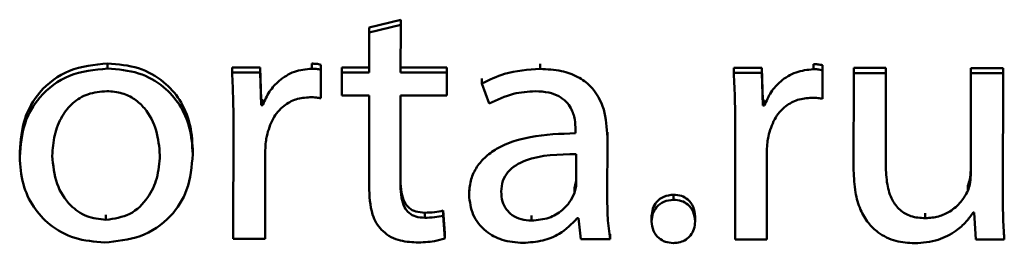
# Paper-space layout 'Лист1' of a CAD drawing. Units: millimetres. Extents: x -6799 to 835, y -2607 to 3672.
# Drawn here: x -5630 to -5623, y -939 to -938 of the extents above; entities that cross this region are included whole.
import ezdxf

# ---------------------------------------------------------------- set-up
doc = ezdxf.new("R2010")
doc.units = ezdxf.units.MM

psp = doc.layouts.new('Лист1')

# ---------------------------------------------------------------- linework, layer by layer
at = {"color": 7, "linetype": 'Continuous', "lineweight": 50}
for p, q in [((-5627.3822, -937.9538), (-5627.5942, -938.007)), ((-5627.3822, -937.988), (-5627.3822, -937.9538)), ((-5627.5943, -938.0412), (-5627.5945, -938.3103)), ((-5627.3822, -937.988), (-5627.5943, -938.0412)), ((-5627.5943, -938.0412), (-5627.5942, -938.007)), ((-5627.3825, -938.3105), (-5627.3822, -937.988)), ((-5629.3602, -938.2831), (-5629.3602, -938.2489)), ((-5627.9822, -938.2845), (-5627.9822, -938.2503)), ((-5626.4413, -938.286), (-5626.4413, -938.2518)), ((-5628.5206, -938.3094), (-5628.5206, -938.2752)), ((-5628.3304, -938.2754), (-5628.5206, -938.2752)), ((-5628.3304, -938.3096), (-5628.5206, -938.3094)), ((-5628.3304, -938.3096), (-5628.3304, -938.2754)), ((-5628.3232, -938.4955), (-5628.3304, -938.2754)), ((-5628.3232, -938.5297), (-5628.3304, -938.3096)), ((-5627.9207, -938.4837), (-5627.9205, -938.2915)), ((-5627.9205, -938.2915), (-5627.9205, -938.2573)), ((-5627.7797, -938.3101), (-5627.7799, -938.4653)), ((-5627.7797, -938.3101), (-5627.7797, -938.2759)), ((-5627.5945, -938.2761), (-5627.7797, -938.2759)), ((-5627.5945, -938.3103), (-5627.7797, -938.3101)), ((-5627.0713, -938.2766), (-5627.3825, -938.2763)), ((-5627.0713, -938.3108), (-5627.3825, -938.3105)), ((-5627.0715, -938.466), (-5627.0713, -938.3108)), ((-5627.0713, -938.3108), (-5627.0713, -938.2766)), ((-5625.135, -938.3128), (-5625.135, -938.2786)), ((-5624.9452, -938.2787), (-5625.135, -938.2786)), ((-5624.9452, -938.313), (-5625.135, -938.3128)), ((-5624.9452, -938.313), (-5624.9452, -938.2787)), ((-5624.9379, -938.4989), (-5624.9452, -938.2787)), ((-5624.9379, -938.5331), (-5624.9452, -938.313)), ((-5624.597, -938.2878), (-5624.597, -938.2536)), ((-5624.5354, -938.4871), (-5624.5352, -938.2948)), ((-5624.5352, -938.2948), (-5624.5352, -938.2606)), ((-5624.325, -938.3136), (-5624.3257, -938.9703)), ((-5624.325, -938.3136), (-5624.325, -938.2794)), ((-5624.108, -938.2796), (-5624.325, -938.2794)), ((-5624.108, -938.3138), (-5624.325, -938.3136)), ((-5624.1086, -938.9357), (-5624.108, -938.3138)), ((-5624.108, -938.3138), (-5624.108, -938.2796)), ((-5623.5348, -938.3144), (-5623.5355, -939.0035)), ((-5623.3178, -938.2804), (-5623.5348, -938.2802)), ((-5623.5348, -938.3144), (-5623.5348, -938.2802)), ((-5623.3178, -938.3146), (-5623.5348, -938.3144)), ((-5623.3186, -939.1311), (-5623.3178, -938.3146)), ((-5623.3178, -938.3146), (-5623.3178, -938.2804)), ((-5626.834, -938.385), (-5626.834, -938.3508)), ((-5626.834, -938.385), (-5626.7847, -938.5196)), ((-5628.3232, -938.5297), (-5628.3232, -938.4955)), ((-5628.3133, -938.4956), (-5628.3232, -938.4955)), ((-5628.3133, -938.5298), (-5628.3133, -938.4956)), ((-5627.7799, -938.4653), (-5627.5947, -938.4654)), ((-5627.5947, -938.4654), (-5627.5953, -939.0784)), ((-5627.3833, -939.0717), (-5627.3827, -938.4657)), ((-5627.3827, -938.4657), (-5627.0715, -938.466)), ((-5624.9379, -938.5331), (-5624.9379, -938.4989)), ((-5624.9281, -938.4989), (-5624.9379, -938.4989)), ((-5624.9281, -938.5331), (-5624.9281, -938.4989)), ((-5628.3133, -938.5298), (-5628.3232, -938.5297)), ((-5624.9281, -938.5331), (-5624.9379, -938.5331)), ((-5628.5111, -938.6598), (-5628.5118, -939.4322)), ((-5626.2022, -938.697), (-5626.2022, -938.7201)), ((-5625.9878, -938.7459), (-5625.9877, -938.7117)), ((-5625.1255, -938.6632), (-5625.1262, -939.4356)), ((-5625.9882, -939.1655), (-5625.9878, -938.7459)), ((-5629.9534, -938.8785), (-5629.9534, -938.8443)), ((-5628.7854, -938.8611), (-5628.7853, -938.8269)), ((-5628.2969, -939.4324), (-5628.2963, -938.8338)), ((-5624.9117, -939.4358), (-5624.9111, -938.8371)), ((-5626.1976, -939.0563), (-5626.1974, -938.8613)), ((-5626.9212, -939.1368), (-5626.9212, -939.1026)), ((-5626.21, -939.1216), (-5626.21, -939.0874)), ((-5623.5553, -939.108), (-5623.5553, -939.0738)), ((-5625.5408, -939.1686), (-5625.5407, -939.1344)), ((-5627.0946, -939.2762), (-5627.0946, -939.242)), ((-5627.0848, -939.3948), (-5627.0946, -939.242)), ((-5629.371, -939.304), (-5629.371, -939.2698)), ((-5627.2205, -939.2899), (-5627.2205, -939.2557)), ((-5627.0848, -939.429), (-5627.0946, -939.2762)), ((-5626.4991, -939.3093), (-5626.4991, -939.2751)), ((-5626.1904, -939.2933), (-5626.183, -939.2933)), ((-5626.183, -939.2933), (-5626.1658, -939.4346)), ((-5625.6891, -939.3144), (-5625.6891, -939.2802)), ((-5625.3956, -939.3147), (-5625.3956, -939.2805)), ((-5623.842, -939.2933), (-5623.842, -939.2591)), ((-5623.5185, -939.2542), (-5623.5135, -939.2542)), ((-5623.5135, -939.2542), (-5623.5013, -939.4372)), ((-5628.5118, -939.4322), (-5628.2969, -939.4324)), ((-5627.0848, -939.429), (-5627.0848, -939.3948)), ((-5626.1658, -939.4346), (-5625.9686, -939.4348)), ((-5625.9686, -939.4348), (-5625.9686, -939.4006)), ((-5625.1262, -939.4356), (-5624.9117, -939.4358)), ((-5623.5013, -939.4372), (-5623.309, -939.4374)), ((-5623.309, -939.4374), (-5623.309, -939.4032))]:
    psp.add_line(p, q, dxfattribs=at)
for points, knots in [([(-5629.3602, -938.2489), (-5629.4488, -938.2579), (-5629.6227, -938.2756), (-5629.8216, -938.4252), (-5629.9354, -938.6249), (-5629.9471, -938.768), (-5629.9534, -938.8443)], [0, 0, 0, 0, 0.271365, 0.53195, 0.750342, 1, 1, 1, 1]), ([(-5628.7853, -938.8269), (-5628.7894, -938.7662), (-5628.7972, -938.6504), (-5628.8669, -938.4926), (-5628.982, -938.3613), (-5629.1521, -938.266), (-5629.289, -938.2547), (-5629.3602, -938.2489)], [0, 0, 0, 0, 0.204866, 0.39109, 0.567179, 0.774909, 1, 1, 1, 1]), ([(-5627.9205, -938.2573), (-5627.9313, -938.255), (-5627.9516, -938.2508), (-5627.9724, -938.2504), (-5627.9822, -938.2503)], [0, 0, 0, 0, 0.531554, 1, 1, 1, 1]), ([(-5629.3602, -938.2831), (-5629.4489, -938.2921), (-5629.6227, -938.3098), (-5629.8216, -938.4594), (-5629.9355, -938.6591), (-5629.9472, -938.8022), (-5629.9534, -938.8785)], [0, 0, 0, 0, 0.271365, 0.53195, 0.750342, 1, 1, 1, 1]), ([(-5628.7854, -938.8611), (-5628.7894, -938.8004), (-5628.7972, -938.6846), (-5628.8669, -938.5268), (-5628.9821, -938.3955), (-5629.1521, -938.3002), (-5629.289, -938.2889), (-5629.3602, -938.2831)], [0, 0, 0, 0, 0.2048662, 0.3910896, 0.5671793, 0.7749091, 1, 1, 1, 1]), ([(-5628.5206, -938.3094), (-5628.5174, -938.3713), (-5628.5112, -938.4881), (-5628.5111, -938.6049), (-5628.5111, -938.6598)], [0, 0, 0, 0, 0.530486, 1, 1, 1, 1]), ([(-5627.9822, -938.2845), (-5628.0224, -938.2887), (-5628.1033, -938.2972), (-5628.2007, -938.3589), (-5628.2729, -938.438), (-5628.2996, -938.4985), (-5628.3133, -938.5298)], [0, 0, 0, 0, 0.26684, 0.537028, 0.760812, 1, 1, 1, 1]), ([(-5627.9205, -938.2915), (-5627.9313, -938.2892), (-5627.9516, -938.285), (-5627.9724, -938.2846), (-5627.9822, -938.2845)], [0, 0, 0, 0, 0.531554, 1, 1, 1, 1]), ([(-5626.4413, -938.286), (-5626.5231, -938.2912), (-5626.6616, -938.3), (-5626.7839, -938.3603), (-5626.834, -938.385)], [0, 0, 0, 0, 0.590209, 1, 1, 1, 1]), ([(-5625.9878, -938.7459), (-5625.9912, -938.6831), (-5625.998, -938.5601), (-5626.0767, -938.4147), (-5626.1877, -938.3337), (-5626.3049, -938.2925), (-5626.393, -938.2883), (-5626.4413, -938.286)], [0, 0, 0, 0, 0.262665, 0.514728, 0.653118, 0.810004, 1, 1, 1, 1]), ([(-5625.135, -938.3128), (-5625.1318, -938.3747), (-5625.1256, -938.4914), (-5625.1255, -938.6083), (-5625.1255, -938.6632)], [0, 0, 0, 0, 0.5304886, 1, 1, 1, 1]), ([(-5624.597, -938.2878), (-5624.6372, -938.2921), (-5624.718, -938.3006), (-5624.8155, -938.3623), (-5624.8876, -938.4414), (-5624.9143, -938.5019), (-5624.9281, -938.5331)], [0, 0, 0, 0, 0.266815, 0.536968, 0.760763, 1, 1, 1, 1]), ([(-5624.5352, -938.2606), (-5624.546, -938.2584), (-5624.5664, -938.2542), (-5624.5872, -938.2538), (-5624.597, -938.2536)], [0, 0, 0, 0, 0.532157, 1, 1, 1, 1]), ([(-5624.5352, -938.2948), (-5624.546, -938.2926), (-5624.5664, -938.2884), (-5624.5872, -938.288), (-5624.597, -938.2878)], [0, 0, 0, 0, 0.532157, 1, 1, 1, 1]), ([(-5629.3652, -938.4359), (-5629.4093, -938.4397), (-5629.493, -938.4469), (-5629.599, -938.5122), (-5629.6758, -938.6089), (-5629.7245, -938.7323), (-5629.7306, -938.8248), (-5629.7337, -938.8717)], [0, 0, 0, 0, 0.197858, 0.376251, 0.554479, 0.773811, 1, 1, 1, 1]), ([(-5629.0073, -938.8678), (-5629.012, -938.812), (-5629.0214, -938.7), (-5629.0884, -938.5686), (-5629.1756, -938.4872), (-5629.2636, -938.4435), (-5629.3303, -938.4385), (-5629.3652, -938.4359)], [0, 0, 0, 0, 0.274362, 0.551159, 0.693376, 0.839046, 1, 1, 1, 1]), ([(-5626.7847, -938.5196), (-5626.731, -938.4937), (-5626.6329, -938.4463), (-5626.5232, -938.4395), (-5626.4735, -938.4364)], [0, 0, 0, 0, 0.547795, 1, 1, 1, 1]), ([(-5626.4735, -938.4364), (-5626.4431, -938.4379), (-5626.3883, -938.4405), (-5626.3165, -938.4661), (-5626.2653, -938.5042), (-5626.2268, -938.5579), (-5626.2052, -938.6239), (-5626.2032, -938.6737), (-5626.2022, -938.697)], [0, 0, 0, 0, 0.205538, 0.370438, 0.511365, 0.640891, 0.832249, 1, 1, 1, 1]), ([(-5628.2864, -938.7386), (-5628.2751, -938.6984), (-5628.2535, -938.6216), (-5628.1796, -938.5357), (-5628.0896, -938.485), (-5628.0269, -938.4795), (-5627.9948, -938.4767)], [0, 0, 0, 0, 0.300162, 0.573638, 0.781807, 1, 1, 1, 1]), ([(-5627.9948, -938.4767), (-5627.98, -938.477), (-5627.9551, -938.4774), (-5627.9306, -938.4819), (-5627.9207, -938.4837)], [0, 0, 0, 0, 0.592781, 1, 1, 1, 1]), ([(-5624.9012, -938.742), (-5624.8899, -938.7018), (-5624.8683, -938.6249), (-5624.7944, -938.5391), (-5624.7043, -938.4883), (-5624.6416, -938.4829), (-5624.6095, -938.4801)], [0, 0, 0, 0, 0.300114, 0.573592, 0.781793, 1, 1, 1, 1]), ([(-5624.6095, -938.4801), (-5624.5947, -938.4803), (-5624.5698, -938.4808), (-5624.5454, -938.4853), (-5624.5354, -938.4871)], [0, 0, 0, 0, 0.591798, 1, 1, 1, 1]), ([(-5628.2963, -938.8338), (-5628.2955, -938.8151), (-5628.2942, -938.7832), (-5628.2887, -938.7517), (-5628.2864, -938.7386)], [0, 0, 0, 0, 0.5852869, 1, 1, 1, 1]), ([(-5626.2022, -938.7201), (-5626.3052, -938.7233), (-5626.4886, -938.7291), (-5626.6994, -938.7964), (-5626.817, -938.8806), (-5626.8775, -938.9547), (-5626.915, -939.0419), (-5626.9191, -939.1045), (-5626.9212, -939.1368)], [0, 0, 0, 0, 0.325624, 0.580055, 0.688171, 0.789752, 0.8914, 1, 1, 1, 1]), ([(-5624.9111, -938.8371), (-5624.9103, -938.8185), (-5624.9089, -938.7865), (-5624.9034, -938.755), (-5624.9012, -938.742)], [0, 0, 0, 0, 0.585268, 1, 1, 1, 1]), ([(-5629.9534, -938.8785), (-5629.9491, -938.9408), (-5629.9409, -939.0588), (-5629.8678, -939.2179), (-5629.7501, -939.3474), (-5629.5825, -939.4397), (-5629.4493, -939.451), (-5629.3811, -939.4568)], [0, 0, 0, 0, 0.210732, 0.399768, 0.576991, 0.783175, 1, 1, 1, 1]), ([(-5629.7337, -938.8717), (-5629.7279, -938.9364), (-5629.7171, -939.0578), (-5629.6268, -939.2015), (-5629.5047, -939.2891), (-5629.4158, -939.299), (-5629.371, -939.304)], [0, 0, 0, 0, 0.315714, 0.592928, 0.794889, 1, 1, 1, 1]), ([(-5629.3811, -939.4568), (-5629.2991, -939.4487), (-5629.1328, -939.4322), (-5628.9309, -939.296), (-5628.8047, -939.0938), (-5628.7922, -938.9432), (-5628.7854, -938.8611)], [0, 0, 0, 0, 0.251278, 0.509615, 0.732844, 1, 1, 1, 1]), ([(-5629.371, -939.304), (-5629.3151, -939.2958), (-5629.2016, -939.2791), (-5629.0848, -939.1612), (-5629.0186, -939.0201), (-5629.0112, -938.9205), (-5629.0073, -938.8678)], [0, 0, 0, 0, 0.253827, 0.515062, 0.743695, 1, 1, 1, 1]), ([(-5626.1974, -938.8613), (-5626.3152, -938.8625), (-5626.4588, -938.8638), (-5626.6068, -938.9334), (-5626.6613, -938.9792), (-5626.6983, -939.0414), (-5626.7022, -939.0888), (-5626.7042, -939.1138)], [0, 0, 0, 0, 0.538396, 0.655746, 0.765842, 0.876298, 1, 1, 1, 1]), ([(-5624.3257, -938.9703), (-5624.3237, -939.0201), (-5624.3202, -939.1105), (-5624.2858, -939.2314), (-5624.233, -939.324), (-5624.1541, -939.4008), (-5624.0445, -939.4535), (-5623.9565, -939.4594), (-5623.9138, -939.4623)], [0, 0, 0, 0, 0.210661, 0.382263, 0.525587, 0.651046, 0.830355, 1, 1, 1, 1]), ([(-5623.842, -939.2933), (-5623.8753, -939.291), (-5623.9374, -939.2868), (-5624.0176, -939.2406), (-5624.0732, -939.1644), (-5624.1044, -939.0594), (-5624.1071, -938.9792), (-5624.1086, -938.9357)], [0, 0, 0, 0, 0.187774, 0.350144, 0.514732, 0.736724, 1, 1, 1, 1]), ([(-5623.5355, -938.9693), (-5623.5366, -938.9899), (-5623.5385, -939.0256), (-5623.5503, -939.0595), (-5623.5553, -939.0738)], [0, 0, 0, 0, 0.577537, 1, 1, 1, 1]), ([(-5627.2205, -939.2557), (-5627.2408, -939.2545), (-5627.2783, -939.2523), (-5627.3276, -939.2262), (-5627.3621, -939.1805), (-5627.3809, -939.1154), (-5627.3824, -939.0652), (-5627.3832, -939.0375)], [0, 0, 0, 0, 0.1865717, 0.3454236, 0.505428, 0.7264517, 1, 1, 1, 1]), ([(-5626.21, -939.0874), (-5626.2062, -939.0752), (-5626.1994, -939.0539), (-5626.1981, -939.0317), (-5626.1975, -939.0221)], [0, 0, 0, 0, 0.569498, 1, 1, 1, 1]), ([(-5623.5355, -939.0035), (-5623.5366, -939.0241), (-5623.5385, -939.0598), (-5623.5503, -939.0937), (-5623.5553, -939.108)], [0, 0, 0, 0, 0.577537, 1, 1, 1, 1]), ([(-5627.5953, -939.0784), (-5627.593, -939.1428), (-5627.59, -939.2278), (-5627.5505, -939.3254), (-5627.5243, -939.3559), (-5627.5117, -939.3706)], [0, 0, 0, 0, 0.620899, 0.818467, 1, 1, 1, 1]), ([(-5627.2205, -939.2899), (-5627.2408, -939.2887), (-5627.2783, -939.2865), (-5627.3277, -939.2604), (-5627.3621, -939.2147), (-5627.3809, -939.1496), (-5627.3824, -939.0994), (-5627.3833, -939.0717)], [0, 0, 0, 0, 0.186572, 0.345424, 0.505428, 0.726452, 1, 1, 1, 1]), ([(-5626.7042, -939.1138), (-5626.7027, -939.1364), (-5626.6999, -939.1785), (-5626.6726, -939.2341), (-5626.6289, -939.2767), (-5626.5689, -939.3044), (-5626.5228, -939.3076), (-5626.4991, -939.3093)], [0, 0, 0, 0, 0.218788, 0.40679, 0.580598, 0.784779, 1, 1, 1, 1]), ([(-5626.21, -939.1216), (-5626.2062, -939.1094), (-5626.1995, -939.0881), (-5626.1981, -939.0659), (-5626.1976, -939.0563)], [0, 0, 0, 0, 0.569498, 1, 1, 1, 1]), ([(-5623.5553, -939.108), (-5623.5696, -939.134), (-5623.5995, -939.1881), (-5623.6699, -939.2469), (-5623.7532, -939.2863), (-5623.8116, -939.2909), (-5623.842, -939.2933)], [0, 0, 0, 0, 0.252192, 0.525882, 0.753678, 1, 1, 1, 1]), ([(-5626.9212, -939.1368), (-5626.9158, -939.1823), (-5626.9047, -939.2739), (-5626.8175, -939.3822), (-5626.6948, -939.449), (-5626.6046, -939.4559), (-5626.5561, -939.4596)], [0, 0, 0, 0, 0.257937, 0.519276, 0.741562, 1, 1, 1, 1]), ([(-5626.4991, -939.3093), (-5626.4591, -939.3057), (-5626.3837, -939.2991), (-5626.2965, -939.2467), (-5626.2394, -939.1861), (-5626.2196, -939.1427), (-5626.21, -939.1216)], [0, 0, 0, 0, 0.318344, 0.599005, 0.805264, 1, 1, 1, 1]), ([(-5625.9686, -939.4348), (-5625.9752, -939.3871), (-5625.9875, -939.2977), (-5625.988, -939.2076), (-5625.9882, -939.1655)], [0, 0, 0, 0, 0.533629, 1, 1, 1, 1]), ([(-5625.5407, -939.1344), (-5625.5635, -939.1368), (-5625.6077, -939.1415), (-5625.6569, -939.1799), (-5625.6845, -939.2283), (-5625.6875, -939.2624), (-5625.6891, -939.2802)], [0, 0, 0, 0, 0.282654, 0.547865, 0.76384, 1, 1, 1, 1]), ([(-5625.5408, -939.1686), (-5625.5636, -939.171), (-5625.6078, -939.1757), (-5625.6569, -939.2141), (-5625.6846, -939.2625), (-5625.6876, -939.2966), (-5625.6891, -939.3144)], [0, 0, 0, 0, 0.2826541, 0.5478649, 0.7638398, 1, 1, 1, 1]), ([(-5625.3956, -939.3147), (-5625.3979, -939.2923), (-5625.4022, -939.2499), (-5625.4393, -939.201), (-5625.4882, -939.1731), (-5625.5228, -939.1701), (-5625.5408, -939.1686)], [0, 0, 0, 0, 0.2976108, 0.5654856, 0.7746036, 1, 1, 1, 1]), ([(-5625.3956, -939.2805), (-5625.3978, -939.2581), (-5625.4021, -939.2157), (-5625.4393, -939.1668), (-5625.4882, -939.1389), (-5625.5228, -939.1359), (-5625.5407, -939.1344)], [0, 0, 0, 0, 0.297611, 0.565486, 0.774604, 1, 1, 1, 1]), ([(-5623.309, -939.4374), (-5623.3123, -939.3837), (-5623.3185, -939.2816), (-5623.3186, -939.1794), (-5623.3186, -939.1311)], [0, 0, 0, 0, 0.526705, 1, 1, 1, 1]), ([(-5627.0946, -939.242), (-5627.1143, -939.246), (-5627.1558, -939.2545), (-5627.1982, -939.2553), (-5627.2205, -939.2557)], [0, 0, 0, 0, 0.4767284, 1, 1, 1, 1]), ([(-5627.0946, -939.2762), (-5627.1144, -939.2802), (-5627.1558, -939.2887), (-5627.1983, -939.2895), (-5627.2205, -939.2899)], [0, 0, 0, 0, 0.476728, 1, 1, 1, 1]), ([(-5626.5561, -939.4596), (-5626.5114, -939.4564), (-5626.4265, -939.4502), (-5626.2942, -939.3977), (-5626.2285, -939.3316), (-5626.1904, -939.2933)], [0, 0, 0, 0, 0.319286, 0.605969, 1, 1, 1, 1]), ([(-5625.6891, -939.3144), (-5625.6868, -939.3365), (-5625.6823, -939.3787), (-5625.6451, -939.4275), (-5625.5963, -939.456), (-5625.5616, -939.4591), (-5625.5436, -939.4607)], [0, 0, 0, 0, 0.2941063, 0.5634981, 0.774161, 1, 1, 1, 1]), ([(-5625.5436, -939.4607), (-5625.5275, -939.4596), (-5625.4969, -939.4575), (-5625.4559, -939.4387), (-5625.4228, -939.4085), (-5625.3998, -939.3657), (-5625.397, -939.3322), (-5625.3956, -939.3147)], [0, 0, 0, 0, 0.199247, 0.380512, 0.555947, 0.768759, 1, 1, 1, 1]), ([(-5623.9138, -939.4623), (-5623.8598, -939.4579), (-5623.7601, -939.4499), (-5623.6436, -939.3882), (-5623.5663, -939.3215), (-5623.5336, -939.2755), (-5623.5185, -939.2542)], [0, 0, 0, 0, 0.339392, 0.62771, 0.827546, 1, 1, 1, 1]), ([(-5627.5117, -939.3706), (-5627.4957, -939.385), (-5627.4629, -939.4147), (-5627.3829, -939.4493), (-5627.3185, -939.4538), (-5627.2775, -939.4567)], [0, 0, 0, 0, 0.256685, 0.525774, 1, 1, 1, 1]), ([(-5627.2775, -939.4567), (-5627.2359, -939.4558), (-5627.1702, -939.4543), (-5627.1077, -939.4358), (-5627.0848, -939.429)], [0, 0, 0, 0, 0.633074, 1, 1, 1, 1])]:
    psp.add_open_spline(points, degree=3, knots=knots, dxfattribs=at)

doc.saveas('drawing.dxf')
